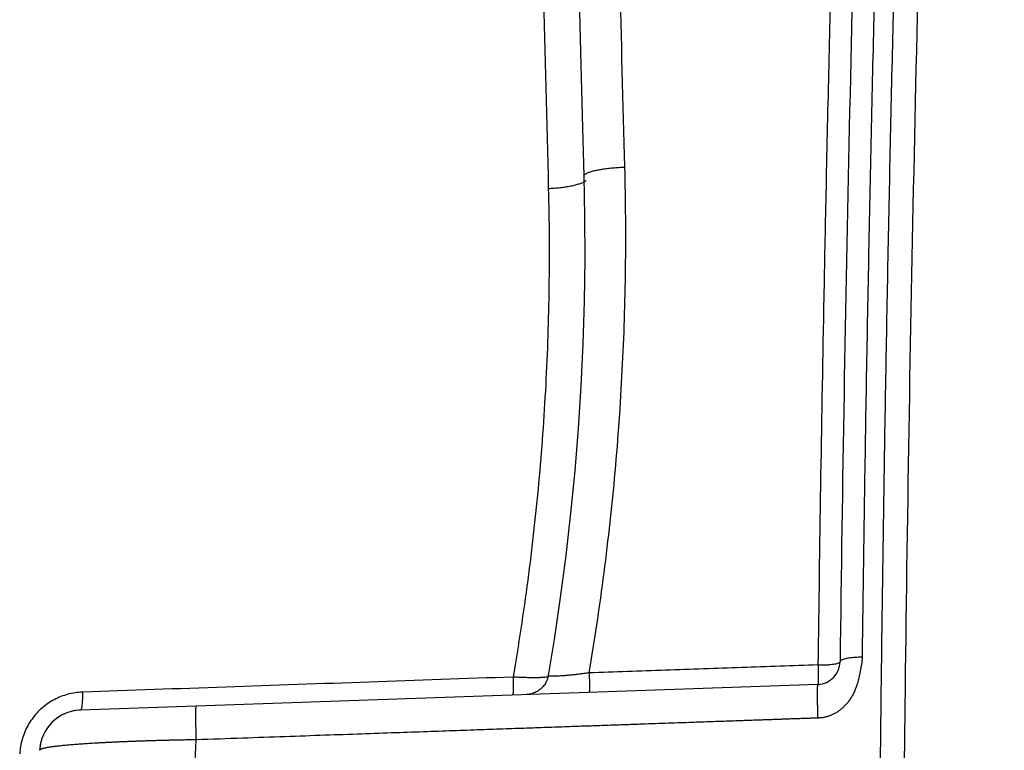
# Model space of a CAD drawing. Units: inches. Extents: x -20 to 354, y 0 to 289.
# Drawn here: x 74 to 78, y 76 to 78 of the extents above; entities that cross this region are included whole.
import ezdxf

# ---------------------------------------------------------------- set-up
doc = ezdxf.new("R2010")
doc.units = ezdxf.units.IN
doc.header["$LTSCALE"] = 16
doc.header["$MEASUREMENT"] = 0
doc.layers.add('36HC', color=7, linetype='Continuous')
doc.layers.add('dim', color=1, linetype='Continuous')

# ---------------------------------------------------------------- blocks, each defined once
blk = doc.blocks.new('A$C1D9470E5')
at = {"layer": '36HC', "color": 7}
for p, q in [((908.992, 52.116), (909.057, 49.646)), ((909.057, 49.646), (909.122, 47.173)), ((909.122, 47.173), (909.185, 44.812)), ((909.185, 44.812), (909.214, 43.264)), ((909.214, 43.264), (909.218, 41.61)), ((909.218, 41.61), (909.195, 39.958)), ((909.195, 39.958), (909.145, 38.306)), ((909.145, 38.306), (909.067, 36.656)), ((909.067, 36.656), (908.962, 35.008)), ((908.962, 35.008), (908.83, 33.362)), ((908.83, 33.362), (908.67, 31.719)), ((908.67, 31.719), (908.484, 30.079)), ((908.484, 30.079), (908.27, 28.442)), ((908.27, 28.442), (908.03, 26.811)), ((908.03, 26.811), (907.801, 25.411)), ((907.771, 25.285), (907.754, 25.239)), ((907.785, 25.333), (907.771, 25.285)), ((907.796, 25.381), (907.785, 25.333)), ((907.801, 25.411), (907.796, 25.381)), ((918.283, 25.067), (894.124, 24.224)), ((907.499, 24.881), (907.46, 24.85)), ((907.536, 24.914), (907.499, 24.881)), ((907.57, 24.949), (907.536, 24.914)), ((907.604, 24.986), (907.57, 24.949)), ((907.634, 25.024), (907.604, 24.986)), ((907.663, 25.064), (907.634, 25.024)), ((907.689, 25.106), (907.663, 25.064)), ((907.713, 25.149), (907.689, 25.106)), ((907.735, 25.193), (907.713, 25.149)), ((907.754, 25.239), (907.735, 25.193)), ((907.006, 24.675), (906.956, 24.672)), ((907.055, 24.681), (907.006, 24.675)), ((907.103, 24.689), (907.055, 24.681)), ((907.151, 24.701), (907.103, 24.689)), ((907.199, 24.714), (907.151, 24.701)), ((907.245, 24.731), (907.199, 24.714)), ((907.291, 24.75), (907.245, 24.731)), ((907.335, 24.772), (907.291, 24.75)), ((907.378, 24.795), (907.335, 24.772)), ((907.42, 24.822), (907.378, 24.795)), ((907.46, 24.85), (907.42, 24.822)), ((894.124, 24.224), (889.625, 24.067)), ((894.124, 24.224), (889.625, 24.067))]:
    blk.add_line(p, q, dxfattribs=at)
for points, knots in [([(889.668, 294.867), (889.673, 294.84), (889.679, 294.812), (889.684, 294.785), (890.082, 292.815), (890.466, 290.841), (890.838, 288.866), (891.265, 286.59), (891.676, 284.311), (892.071, 282.029), (892.527, 279.395), (892.963, 276.756), (893.38, 274.115), (893.853, 271.12), (894.303, 268.121), (894.732, 265.119), (895.209, 261.784), (895.66, 258.444), (896.088, 255.102), (896.561, 251.409), (897.007, 247.712), (897.428, 244.013), (897.889, 239.961), (898.321, 235.906), (898.728, 231.849), (899.153, 227.614), (899.55, 223.377), (899.923, 219.138), (900.309, 214.763), (900.669, 210.385), (901.007, 206.005), (901.353, 201.514), (901.677, 197.022), (901.981, 192.528), (902.292, 187.93), (902.582, 183.332), (902.854, 178.732), (903.132, 174.04), (903.392, 169.348), (903.636, 164.655), (903.885, 159.878), (904.117, 155.101), (904.336, 150.322), (904.559, 145.465), (904.768, 140.608), (904.965, 135.75), (905.166, 130.82), (905.354, 125.89), (905.534, 120.959), (905.715, 115.963), (905.887, 110.966), (906.051, 105.97), (906.217, 100.913), (906.375, 95.856), (906.527, 90.798), (906.681, 85.686), (906.829, 80.573), (906.972, 75.46), (907.117, 70.297), (907.258, 65.133), (907.395, 59.969), (907.534, 54.76), (907.67, 49.551), (907.804, 44.342)], [0, 0, 0, 0, 1, 1, 1, 2, 2, 2, 3, 3, 3, 4, 4, 4, 5, 5, 5, 6, 6, 6, 7, 7, 7, 8, 8, 8, 9, 9, 9, 10, 10, 10, 11, 11, 11, 12, 12, 12, 13, 13, 13, 14, 14, 14, 15, 15, 15, 16, 16, 16, 17, 17, 17, 18, 18, 18, 19, 19, 19, 20, 20, 20, 21, 21, 21, 21]), ([(924.759, 144.879), (924.655, 143.342), (924.552, 141.805), (924.451, 140.267), (924.35, 138.725), (924.25, 137.183), (924.152, 135.641), (924.054, 134.095), (923.958, 132.548), (923.863, 131.002), (923.768, 129.451), (923.674, 127.9), (923.583, 126.35), (923.491, 124.795), (923.4, 123.24), (923.312, 121.684), (923.223, 120.125), (923.136, 118.566), (923.05, 117.007), (922.965, 115.444), (922.881, 113.88), (922.799, 112.317), (922.716, 110.75), (922.636, 109.183), (922.556, 107.615), (922.477, 106.044), (922.4, 104.473), (922.324, 102.902), (922.248, 101.327), (922.174, 99.752), (922.102, 98.177), (922.029, 96.598), (921.958, 95.02), (921.889, 93.441), (921.82, 91.859), (921.752, 90.276), (921.687, 88.694), (921.621, 87.108), (921.557, 85.522), (921.494, 83.937), (921.432, 82.347), (921.371, 80.758), (921.312, 79.169), (921.253, 77.576), (921.195, 75.984), (921.14, 74.391), (921.084, 72.795), (921.03, 71.199), (920.978, 69.603), (920.926, 68.004), (920.875, 66.406), (920.827, 64.806), (920.778, 63.204), (920.731, 61.602), (920.686, 60), (920.641, 58.395), (920.597, 56.79), (920.556, 55.185), (920.514, 53.577), (920.474, 51.969), (920.436, 50.361), (920.398, 48.75), (920.362, 47.139), (920.327, 45.528), (920.293, 43.915), (920.26, 42.301), (920.229, 40.688), (920.198, 39.072), (920.169, 37.456), (920.141, 35.839), (920.114, 34.221), (920.088, 32.602), (920.064, 30.983), (920.041, 29.362), (920.019, 27.741), (919.999, 26.12)], [0, 0, 0, 0, 1, 1, 1, 2, 2, 2, 3, 3, 3, 4, 4, 4, 5, 5, 5, 6, 6, 6, 7, 7, 7, 8, 8, 8, 9, 9, 9, 10, 10, 10, 11, 11, 11, 12, 12, 12, 13, 13, 13, 14, 14, 14, 15, 15, 15, 16, 16, 16, 17, 17, 17, 18, 18, 18, 19, 19, 19, 20, 20, 20, 21, 21, 21, 22, 22, 22, 23, 23, 23, 24, 24, 24, 25, 25, 25, 25]), ([(920.695, 20.114), (920.71, 21.693), (920.727, 23.271), (920.745, 24.849), (920.764, 26.426), (920.784, 28.002), (920.807, 29.578), (920.829, 31.152), (920.852, 32.725), (920.878, 34.299), (920.903, 35.871), (920.931, 37.442), (920.959, 39.013), (920.988, 40.582), (921.019, 42.151), (921.051, 43.72), (921.084, 45.287), (921.117, 46.853), (921.153, 48.419), (921.189, 49.983), (921.226, 51.547), (921.265, 53.111), (921.304, 54.672), (921.345, 56.233), (921.387, 57.794), (921.43, 59.352), (921.474, 60.911), (921.519, 62.469), (921.565, 64.024), (921.612, 65.58), (921.661, 67.135), (921.71, 68.688), (921.761, 70.24), (921.813, 71.793), (921.865, 73.342), (921.919, 74.892), (921.975, 76.441), (922.03, 77.987), (922.087, 79.534), (922.146, 81.08), (922.205, 82.623), (922.265, 84.167), (922.327, 85.71), (922.389, 87.25), (922.453, 88.789), (922.518, 90.329), (922.583, 91.866), (922.65, 93.402), (922.718, 94.939), (922.786, 96.472), (922.856, 98.005), (922.928, 99.538), (922.999, 101.068), (923.072, 102.597), (923.146, 104.127), (923.221, 105.653), (923.297, 107.179), (923.375, 108.704), (923.452, 110.227), (923.531, 111.749), (923.612, 113.271), (923.693, 114.79), (923.775, 116.308), (923.859, 117.827), (923.942, 119.341), (924.027, 120.856), (924.114, 122.37), (924.201, 123.881), (924.289, 125.392), (924.379, 126.902), (924.468, 128.409), (924.559, 129.916), (924.652, 131.422), (924.745, 132.925), (924.839, 134.427), (924.934, 135.929), (925.03, 137.428), (925.127, 138.926), (925.225, 140.424), (925.323, 141.918), (925.423, 143.413), (925.525, 144.906)], [0, 0, 0, 0, 1, 1, 1, 2, 2, 2, 3, 3, 3, 4, 4, 4, 5, 5, 5, 6, 6, 6, 7, 7, 7, 8, 8, 8, 9, 9, 9, 10, 10, 10, 11, 11, 11, 12, 12, 12, 13, 13, 13, 14, 14, 14, 15, 15, 15, 16, 16, 16, 17, 17, 17, 18, 18, 18, 19, 19, 19, 20, 20, 20, 21, 21, 21, 22, 22, 22, 23, 23, 23, 24, 24, 24, 25, 25, 25, 26, 26, 26, 27, 27, 27, 27]), ([(910.778, 45.171), (910.712, 47.657), (910.646, 50.144), (910.581, 52.631), (910.516, 55.079), (910.452, 57.527), (910.388, 59.976), (910.325, 62.385), (910.261, 64.795), (910.198, 67.205)], [0, 0, 0, 0, 1, 1, 1, 2, 2, 2, 3, 3, 3, 3]), ([(918.844, 54.954), (918.832, 54.48), (918.819, 54.007), (918.807, 53.533), (918.728, 50.395), (918.655, 47.257), (918.589, 44.119)], [0, 0, 0, 0, 1, 1, 1, 2, 2, 2, 2]), ([(909.185, 44.812), (909.185, 44.823), (909.188, 44.834), (909.192, 44.844), (909.201, 44.862), (909.216, 44.877), (909.232, 44.89), (909.254, 44.908), (909.279, 44.922), (909.305, 44.935), (909.338, 44.952), (909.373, 44.966), (909.409, 44.979), (909.453, 44.994), (909.498, 45.008), (909.543, 45.02), (909.596, 45.034), (909.65, 45.046), (909.704, 45.057), (909.765, 45.07), (909.827, 45.081), (909.888, 45.091), (909.956, 45.102), (910.024, 45.111), (910.092, 45.12), (910.165, 45.129), (910.238, 45.136), (910.311, 45.143), (910.388, 45.15), (910.465, 45.155), (910.542, 45.16), (910.62, 45.165), (910.699, 45.168), (910.778, 45.171)], [0, 0, 0, 0, 1, 1, 1, 2, 2, 2, 3, 3, 3, 4, 4, 4, 5, 5, 5, 6, 6, 6, 7, 7, 7, 8, 8, 8, 9, 9, 9, 10, 10, 10, 11, 11, 11, 11]), ([(909.393, 25.51), (909.611, 26.805), (909.804, 28.104), (909.972, 29.406), (910.141, 30.712), (910.284, 32.02), (910.402, 33.331), (910.52, 34.643), (910.613, 35.958), (910.68, 37.273), (910.748, 38.589), (910.789, 39.906), (910.806, 41.223), (910.822, 42.539), (910.812, 43.855), (910.778, 45.171)], [0, 0, 0, 0, 1, 1, 1, 2, 2, 2, 3, 3, 3, 4, 4, 4, 5, 5, 5, 5]), ([(907.804, 44.342), (907.881, 44.345), (907.959, 44.349), (908.037, 44.355), (908.112, 44.36), (908.188, 44.367), (908.263, 44.375), (908.335, 44.383), (908.407, 44.392), (908.479, 44.403), (908.546, 44.413), (908.612, 44.425), (908.679, 44.438), (908.74, 44.45), (908.8, 44.464), (908.86, 44.48), (908.913, 44.493), (908.966, 44.509), (909.018, 44.526), (909.063, 44.541), (909.107, 44.558), (909.15, 44.577), (909.163, 44.583), (909.176, 44.589), (909.189, 44.596)], [0, 0, 0, 0, 1, 1, 1, 2, 2, 2, 3, 3, 3, 4, 4, 4, 5, 5, 5, 6, 6, 6, 7, 7, 7, 8, 8, 8, 8]), ([(909.189, 44.596), (909.211, 44.607), (909.232, 44.619), (909.253, 44.632), (909.262, 44.638), (909.271, 44.644), (909.28, 44.65)], [0, 0, 0, 0, 1, 1, 1, 2, 2, 2, 2]), ([(907.804, 44.342), (907.837, 43.068), (907.844, 41.793), (907.827, 40.518), (907.81, 39.245), (907.768, 37.973), (907.701, 36.701), (907.634, 35.431), (907.542, 34.163), (907.425, 32.896), (907.309, 31.632), (907.168, 30.369), (907.002, 29.11), (906.837, 27.853), (906.648, 26.6), (906.434, 25.351)], [0, 0, 0, 0, 1, 1, 1, 2, 2, 2, 3, 3, 3, 4, 4, 4, 5, 5, 5, 5]), ([(918.508, 40.067), (918.505, 39.946), (918.503, 39.826), (918.501, 39.705), (918.413, 35.077), (918.341, 30.449), (918.283, 25.82)], [0, 0, 0, 0, 1, 1, 1, 2, 2, 2, 2]), ([(919.999, 26.12), (919.998, 26.096), (919.998, 26.073), (919.996, 26.049), (919.995, 26.027), (919.994, 26.005), (919.992, 25.983), (919.99, 25.962), (919.988, 25.941), (919.985, 25.921), (919.983, 25.903), (919.98, 25.884), (919.977, 25.866), (919.975, 25.85), (919.972, 25.833), (919.969, 25.817), (919.966, 25.803), (919.964, 25.789), (919.961, 25.774), (919.958, 25.761), (919.956, 25.748), (919.953, 25.734), (919.951, 25.721), (919.948, 25.708), (919.946, 25.695), (919.944, 25.682), (919.941, 25.668), (919.939, 25.655), (919.936, 25.641), (919.934, 25.627), (919.931, 25.613), (919.928, 25.598), (919.926, 25.583), (919.923, 25.568), (919.92, 25.552), (919.917, 25.537), (919.914, 25.521), (919.911, 25.505), (919.908, 25.489), (919.905, 25.473), (919.902, 25.456), (919.898, 25.44), (919.895, 25.424), (919.892, 25.406), (919.888, 25.389), (919.884, 25.372), (919.88, 25.354), (919.877, 25.336), (919.872, 25.318), (919.868, 25.299), (919.864, 25.28), (919.859, 25.262), (919.854, 25.242), (919.849, 25.222), (919.844, 25.203), (919.838, 25.182), (919.833, 25.161), (919.827, 25.141), (919.821, 25.119), (919.814, 25.097), (919.808, 25.076), (919.801, 25.053), (919.793, 25.031), (919.786, 25.008), (919.777, 24.985), (919.769, 24.961), (919.76, 24.938), (919.751, 24.913), (919.741, 24.889), (919.731, 24.864), (919.721, 24.839), (919.71, 24.815), (919.699, 24.79), (919.688, 24.766), (919.676, 24.741), (919.664, 24.717), (919.652, 24.693), (919.639, 24.669), (919.626, 24.646), (919.614, 24.623), (919.601, 24.6), (919.587, 24.578), (919.574, 24.556), (919.56, 24.534), (919.546, 24.513), (919.533, 24.492), (919.518, 24.471), (919.504, 24.451), (919.49, 24.431), (919.475, 24.411), (919.46, 24.391), (919.445, 24.372), (919.43, 24.353), (919.415, 24.335), (919.4, 24.316), (919.384, 24.299), (919.368, 24.281), (919.352, 24.263), (919.336, 24.246), (919.32, 24.23), (919.304, 24.213), (919.288, 24.197), (919.271, 24.181), (919.255, 24.166), (919.238, 24.15), (919.221, 24.135), (919.204, 24.121), (919.187, 24.106), (919.17, 24.092), (919.153, 24.079), (919.135, 24.065), (919.118, 24.052), (919.101, 24.039), (919.083, 24.027), (919.065, 24.014), (919.048, 24.002), (919.03, 23.991), (919.012, 23.979), (918.994, 23.968), (918.977, 23.957), (918.958, 23.947), (918.941, 23.937), (918.923, 23.927), (918.905, 23.918), (918.887, 23.908), (918.869, 23.899), (918.85, 23.891), (918.832, 23.882), (918.814, 23.874), (918.796, 23.866), (918.777, 23.858), (918.759, 23.851), (918.74, 23.844), (918.722, 23.837), (918.703, 23.831), (918.685, 23.824), (918.667, 23.818), (918.649, 23.813), (918.631, 23.808), (918.614, 23.803), (918.596, 23.798), (918.579, 23.794), (918.561, 23.79), (918.543, 23.786), (918.526, 23.782), (918.507, 23.779), (918.488, 23.775), (918.47, 23.772), (918.45, 23.769), (918.43, 23.767), (918.41, 23.765), (918.389, 23.762), (918.368, 23.761), (918.347, 23.76), (918.326, 23.758), (918.304, 23.757), (918.283, 23.757)], [0, 0, 0, 0, 1, 1, 1, 2, 2, 2, 3, 3, 3, 4, 4, 4, 5, 5, 5, 6, 6, 6, 7, 7, 7, 8, 8, 8, 9, 9, 9, 10, 10, 10, 11, 11, 11, 12, 12, 12, 13, 13, 13, 14, 14, 14, 15, 15, 15, 16, 16, 16, 17, 17, 17, 18, 18, 18, 19, 19, 19, 20, 20, 20, 21, 21, 21, 22, 22, 22, 23, 23, 23, 24, 24, 24, 25, 25, 25, 26, 26, 26, 27, 27, 27, 28, 28, 28, 29, 29, 29, 30, 30, 30, 31, 31, 31, 32, 32, 32, 33, 33, 33, 34, 34, 34, 35, 35, 35, 36, 36, 36, 37, 37, 37, 38, 38, 38, 39, 39, 39, 40, 40, 40, 41, 41, 41, 42, 42, 42, 43, 43, 43, 44, 44, 44, 45, 45, 45, 46, 46, 46, 47, 47, 47, 48, 48, 48, 49, 49, 49, 50, 50, 50, 51, 51, 51, 52, 52, 52, 52]), ([(919.999, 26.12), (919.954, 26.12), (919.908, 26.119), (919.863, 26.118), (919.82, 26.117), (919.776, 26.115), (919.732, 26.112), (919.69, 26.11), (919.649, 26.106), (919.608, 26.102), (919.569, 26.098), (919.531, 26.094), (919.493, 26.088), (919.459, 26.083), (919.425, 26.077), (919.391, 26.071), (919.362, 26.064), (919.333, 26.058), (919.304, 26.05), (919.28, 26.043), (919.257, 26.035), (919.234, 26.026), (919.216, 26.019), (919.199, 26.011), (919.183, 26), (919.171, 25.993), (919.16, 25.984), (919.152, 25.973), (919.145, 25.965), (919.141, 25.955), (919.141, 25.945)], [0, 0, 0, 0, 1, 1, 1, 2, 2, 2, 3, 3, 3, 4, 4, 4, 5, 5, 5, 6, 6, 6, 7, 7, 7, 8, 8, 8, 9, 9, 9, 10, 10, 10, 10]), ([(918.283, 25.82), (917.295, 25.786), (916.308, 25.751), (915.32, 25.717), (914.332, 25.682), (913.344, 25.648), (912.356, 25.613), (911.368, 25.579), (910.381, 25.544), (909.393, 25.51)], [0, 0, 0, 0, 1, 1, 1, 2, 2, 2, 3, 3, 3, 3]), ([(918.283, 25.82), (918.333, 25.82), (918.383, 25.82), (918.433, 25.821), (918.481, 25.822), (918.53, 25.824), (918.578, 25.826), (918.623, 25.828), (918.669, 25.831), (918.714, 25.834), (918.754, 25.838), (918.795, 25.842), (918.836, 25.847), (918.871, 25.851), (918.906, 25.856), (918.941, 25.862), (918.97, 25.867), (918.998, 25.872), (919.026, 25.88), (919.048, 25.886), (919.069, 25.892), (919.089, 25.9), (919.103, 25.905), (919.116, 25.912), (919.128, 25.922), (919.134, 25.928), (919.141, 25.936), (919.141, 25.945)], [0, 0, 0, 0, 1, 1, 1, 2, 2, 2, 3, 3, 3, 4, 4, 4, 5, 5, 5, 6, 6, 6, 7, 7, 7, 8, 8, 8, 9, 9, 9, 9]), ([(918.283, 25.82), (918.284, 25.775), (918.285, 25.729), (918.287, 25.684), (918.288, 25.641), (918.289, 25.598), (918.29, 25.555), (918.29, 25.515), (918.291, 25.475), (918.292, 25.436), (918.292, 25.4), (918.292, 25.365), (918.293, 25.329), (918.293, 25.299), (918.293, 25.268), (918.293, 25.238), (918.292, 25.214), (918.292, 25.19), (918.292, 25.165), (918.291, 25.147), (918.291, 25.127), (918.29, 25.111), (918.289, 25.101), (918.287, 25.093), (918.287, 25.079), (918.287, 25.073), (918.287, 25.067), (918.283, 25.067)], [0, 0, 0, 0, 1, 1, 1, 2, 2, 2, 3, 3, 3, 4, 4, 4, 5, 5, 5, 6, 6, 6, 7, 7, 7, 8, 8, 8, 9, 9, 9, 9]), ([(906.434, 25.351), (904.571, 25.285), (902.709, 25.22), (900.846, 25.155), (898.986, 25.09), (897.127, 25.025), (895.266, 24.96), (893.411, 24.895), (891.555, 24.83), (889.699, 24.765)], [0, 0, 0, 0, 1, 1, 1, 2, 2, 2, 3, 3, 3, 3]), ([(906.434, 25.351), (906.435, 25.303), (906.436, 25.255), (906.437, 25.207), (906.437, 25.163), (906.438, 25.118), (906.438, 25.074), (906.438, 25.033), (906.438, 24.993), (906.438, 24.953), (906.438, 24.918), (906.437, 24.884), (906.437, 24.849), (906.436, 24.822), (906.435, 24.794), (906.434, 24.766), (906.433, 24.744), (906.432, 24.723), (906.429, 24.704), (906.428, 24.692), (906.426, 24.682), (906.424, 24.666), (906.423, 24.66), (906.422, 24.653), (906.417, 24.653)], [0, 0, 0, 0, 1, 1, 1, 2, 2, 2, 3, 3, 3, 4, 4, 4, 5, 5, 5, 6, 6, 6, 7, 7, 7, 8, 8, 8, 8]), ([(907.63, 25.334), (907.6, 25.332), (907.57, 25.331), (907.54, 25.329), (907.49, 25.327), (907.44, 25.325), (907.39, 25.324), (907.334, 25.323), (907.278, 25.323), (907.222, 25.323), (907.161, 25.323), (907.1, 25.323), (907.039, 25.324), (906.975, 25.326), (906.91, 25.328), (906.845, 25.33), (906.778, 25.332), (906.71, 25.335), (906.642, 25.339), (906.573, 25.342), (906.503, 25.346), (906.434, 25.351)], [0, 0, 0, 0, 1, 1, 1, 2, 2, 2, 3, 3, 3, 4, 4, 4, 5, 5, 5, 6, 6, 6, 7, 7, 7, 7]), ([(907.746, 25.345), (907.721, 25.342), (907.696, 25.34), (907.671, 25.338), (907.657, 25.336), (907.644, 25.335), (907.63, 25.334)], [0, 0, 0, 0, 1, 1, 1, 2, 2, 2, 2]), ([(907.789, 25.35), (907.786, 25.35), (907.783, 25.349), (907.78, 25.349), (907.769, 25.348), (907.758, 25.346), (907.746, 25.345)], [0, 0, 0, 0, 1, 1, 1, 2, 2, 2, 2]), ([(909.393, 25.51), (909.324, 25.501), (909.256, 25.492), (909.187, 25.483), (909.12, 25.475), (909.053, 25.467), (908.986, 25.459), (908.922, 25.451), (908.857, 25.444), (908.793, 25.437), (908.733, 25.43), (908.672, 25.424), (908.611, 25.418), (908.556, 25.413), (908.5, 25.408), (908.444, 25.403), (908.394, 25.399), (908.343, 25.395), (908.292, 25.392), (908.247, 25.389), (908.203, 25.386), (908.158, 25.384), (908.12, 25.382), (908.081, 25.38), (908.043, 25.38), (908.012, 25.379), (907.981, 25.379), (907.949, 25.379), (907.925, 25.38), (907.901, 25.381), (907.877, 25.383), (907.862, 25.385), (907.846, 25.388), (907.829, 25.391), (907.819, 25.393), (907.808, 25.395), (907.804, 25.403), (907.803, 25.405), (907.802, 25.408), (907.803, 25.411)], [0, 0, 0, 0, 1, 1, 1, 2, 2, 2, 3, 3, 3, 4, 4, 4, 5, 5, 5, 6, 6, 6, 7, 7, 7, 8, 8, 8, 9, 9, 9, 10, 10, 10, 11, 11, 11, 12, 12, 12, 13, 13, 13, 13]), ([(909.393, 25.51), (909.394, 25.465), (909.395, 25.419), (909.396, 25.374), (909.397, 25.331), (909.398, 25.288), (909.399, 25.245), (909.4, 25.205), (909.401, 25.165), (909.401, 25.125), (909.402, 25.09), (909.402, 25.054), (909.402, 25.019), (909.403, 24.988), (909.403, 24.958), (909.402, 24.928), (909.402, 24.904), (909.402, 24.88), (909.401, 24.855), (909.401, 24.836), (909.401, 24.817), (909.399, 24.801), (909.398, 24.791), (909.397, 24.782), (909.396, 24.768), (909.396, 24.763), (909.397, 24.757), (909.393, 24.757)], [0, 0, 0, 0, 1, 1, 1, 2, 2, 2, 3, 3, 3, 4, 4, 4, 5, 5, 5, 6, 6, 6, 7, 7, 7, 8, 8, 8, 9, 9, 9, 9]), ([(918.283, 23.757), (918.281, 23.829), (918.279, 23.901), (918.277, 23.973), (918.275, 24.041), (918.274, 24.11), (918.272, 24.179), (918.271, 24.243), (918.27, 24.307), (918.269, 24.371), (918.268, 24.429), (918.268, 24.487), (918.267, 24.545), (918.267, 24.596), (918.266, 24.647), (918.266, 24.698), (918.266, 24.741), (918.266, 24.785), (918.267, 24.827), (918.268, 24.861), (918.268, 24.895), (918.269, 24.931), (918.27, 24.957), (918.27, 24.983), (918.272, 25.006), (918.274, 25.02), (918.276, 25.032), (918.277, 25.052), (918.277, 25.059), (918.277, 25.067), (918.283, 25.067)], [0, 0, 0, 0, 1, 1, 1, 2, 2, 2, 3, 3, 3, 4, 4, 4, 5, 5, 5, 6, 6, 6, 7, 7, 7, 8, 8, 8, 9, 9, 9, 10, 10, 10, 10]), ([(889.699, 24.765), (889.605, 24.762), (889.51, 24.753), (889.416, 24.739), (889.322, 24.725), (889.228, 24.706), (889.135, 24.681), (889.042, 24.656), (888.951, 24.626), (888.861, 24.591), (888.772, 24.555), (888.684, 24.515), (888.6, 24.47), (888.515, 24.425), (888.433, 24.375), (888.354, 24.321), (888.275, 24.266), (888.199, 24.208), (888.127, 24.145), (888.055, 24.082), (887.986, 24.014), (887.921, 23.944), (887.857, 23.873), (887.796, 23.798), (887.739, 23.72), (887.683, 23.642), (887.631, 23.561), (887.583, 23.477), (887.535, 23.392), (887.492, 23.304), (887.455, 23.215), (887.417, 23.124), (887.384, 23.032), (887.357, 22.938), (887.33, 22.845), (887.308, 22.749), (887.292, 22.653), (887.276, 22.557), (887.265, 22.46), (887.26, 22.363)], [0, 0, 0, 0, 1, 1, 1, 2, 2, 2, 3, 3, 3, 4, 4, 4, 5, 5, 5, 6, 6, 6, 7, 7, 7, 8, 8, 8, 9, 9, 9, 10, 10, 10, 11, 11, 11, 12, 12, 12, 13, 13, 13, 13]), ([(889.699, 24.765), (889.7, 24.717), (889.7, 24.67), (889.699, 24.622), (889.699, 24.577), (889.698, 24.533), (889.696, 24.488), (889.695, 24.448), (889.693, 24.408), (889.69, 24.368), (889.688, 24.333), (889.685, 24.299), (889.681, 24.264), (889.678, 24.236), (889.675, 24.208), (889.67, 24.18), (889.666, 24.159), (889.662, 24.138), (889.657, 24.118), (889.653, 24.105), (889.649, 24.092), (889.641, 24.08), (889.637, 24.073), (889.632, 24.067), (889.625, 24.067)], [0, 0, 0, 0, 1, 1, 1, 2, 2, 2, 3, 3, 3, 4, 4, 4, 5, 5, 5, 6, 6, 6, 7, 7, 7, 8, 8, 8, 8]), ([(894.124, 22.911), (894.122, 22.983), (894.12, 23.056), (894.118, 23.128), (894.117, 23.196), (894.115, 23.265), (894.114, 23.334), (894.112, 23.398), (894.111, 23.462), (894.11, 23.526), (894.109, 23.584), (894.109, 23.642), (894.108, 23.7), (894.108, 23.751), (894.108, 23.802), (894.107, 23.854), (894.107, 23.897), (894.108, 23.941), (894.108, 23.983), (894.109, 24.018), (894.11, 24.051), (894.11, 24.087), (894.111, 24.113), (894.111, 24.14), (894.114, 24.162), (894.115, 24.176), (894.118, 24.188), (894.118, 24.208), (894.118, 24.215), (894.119, 24.224), (894.124, 24.224)], [0, 0, 0, 0, 1, 1, 1, 2, 2, 2, 3, 3, 3, 4, 4, 4, 5, 5, 5, 6, 6, 6, 7, 7, 7, 8, 8, 8, 9, 9, 9, 10, 10, 10, 10]), ([(918.283, 23.757), (918.269, 23.756), (918.255, 23.756), (918.241, 23.755), (918.225, 23.755), (918.21, 23.754), (918.195, 23.754), (918.177, 23.753), (918.16, 23.752), (918.143, 23.752), (918.123, 23.751), (918.104, 23.75), (918.085, 23.75), (918.064, 23.749), (918.044, 23.748), (918.023, 23.747), (918, 23.747), (917.978, 23.746), (917.956, 23.745), (917.932, 23.744), (917.908, 23.743), (917.884, 23.743), (917.858, 23.742), (917.832, 23.741), (917.806, 23.74), (917.778, 23.739), (917.75, 23.738), (917.722, 23.737), (917.692, 23.736), (917.661, 23.735), (917.631, 23.734), (917.598, 23.733), (917.564, 23.731), (917.531, 23.73), (917.495, 23.729), (917.459, 23.728), (917.423, 23.726), (917.384, 23.725), (917.346, 23.724), (917.307, 23.722), (917.266, 23.721), (917.225, 23.72), (917.184, 23.718), (917.141, 23.717), (917.097, 23.715), (917.054, 23.714), (917.008, 23.712), (916.962, 23.71), (916.917, 23.709), (916.868, 23.707), (916.819, 23.705), (916.77, 23.704), (916.718, 23.702), (916.665, 23.7), (916.612, 23.698), (916.556, 23.696), (916.5, 23.694), (916.443, 23.692), (916.382, 23.69), (916.321, 23.688), (916.26, 23.686), (916.194, 23.683), (916.128, 23.681), (916.062, 23.679), (915.991, 23.676), (915.919, 23.674), (915.848, 23.671), (915.77, 23.669), (915.693, 23.666), (915.615, 23.663), (915.531, 23.66), (915.447, 23.657), (915.363, 23.654), (915.273, 23.651), (915.182, 23.648), (915.091, 23.645), (914.993, 23.641), (914.895, 23.638), (914.797, 23.634), (914.691, 23.631), (914.585, 23.627), (914.479, 23.623), (914.365, 23.62), (914.251, 23.615), (914.136, 23.611), (914.013, 23.607), (913.89, 23.603), (913.767, 23.598), (913.634, 23.594), (913.501, 23.589), (913.368, 23.585), (913.225, 23.58), (913.082, 23.575), (912.939, 23.57), (912.784, 23.564), (912.63, 23.559), (912.475, 23.553), (912.308, 23.548), (912.142, 23.542), (911.975, 23.536), (911.795, 23.53), (911.616, 23.523), (911.436, 23.517), (911.242, 23.51), (911.049, 23.503), (910.855, 23.497), (910.646, 23.489), (910.437, 23.482), (910.229, 23.475), (910.004, 23.467), (909.779, 23.459), (909.554, 23.451), (909.311, 23.443), (909.069, 23.434), (908.826, 23.426), (908.565, 23.416), (908.303, 23.407), (908.042, 23.398), (907.76, 23.388), (907.478, 23.379), (907.197, 23.369), (906.893, 23.358), (906.589, 23.347), (906.286, 23.337), (905.959, 23.325), (905.631, 23.314), (905.304, 23.302), (904.951, 23.29), (904.598, 23.278), (904.245, 23.265), (903.865, 23.252), (903.485, 23.239), (903.105, 23.225), (902.695, 23.211), (902.285, 23.197), (901.875, 23.182), (901.433, 23.167), (900.991, 23.151), (900.549, 23.136), (900.072, 23.119), (899.596, 23.103), (899.119, 23.086), (898.606, 23.068), (898.092, 23.05), (897.578, 23.032), (897.024, 23.013), (896.471, 22.993), (895.917, 22.974), (895.319, 22.953), (894.722, 22.932), (894.124, 22.911)], [0, 0, 0, 0, 1, 1, 1, 2, 2, 2, 3, 3, 3, 4, 4, 4, 5, 5, 5, 6, 6, 6, 7, 7, 7, 8, 8, 8, 9, 9, 9, 10, 10, 10, 11, 11, 11, 12, 12, 12, 13, 13, 13, 14, 14, 14, 15, 15, 15, 16, 16, 16, 17, 17, 17, 18, 18, 18, 19, 19, 19, 20, 20, 20, 21, 21, 21, 22, 22, 22, 23, 23, 23, 24, 24, 24, 25, 25, 25, 26, 26, 26, 27, 27, 27, 28, 28, 28, 29, 29, 29, 30, 30, 30, 31, 31, 31, 32, 32, 32, 33, 33, 33, 34, 34, 34, 35, 35, 35, 36, 36, 36, 37, 37, 37, 38, 38, 38, 39, 39, 39, 40, 40, 40, 41, 41, 41, 42, 42, 42, 43, 43, 43, 44, 44, 44, 45, 45, 45, 46, 46, 46, 47, 47, 47, 48, 48, 48, 49, 49, 49, 50, 50, 50, 50]), ([(894.124, 22.911), (894.063, 22.91), (894.003, 22.909), (893.942, 22.908), (893.881, 22.907), (893.821, 22.906), (893.76, 22.905), (893.699, 22.904), (893.639, 22.903), (893.579, 22.902), (893.518, 22.901), (893.458, 22.899), (893.398, 22.898), (893.338, 22.897), (893.278, 22.896), (893.218, 22.894), (893.159, 22.893), (893.099, 22.892), (893.039, 22.89), (892.98, 22.889), (892.921, 22.887), (892.862, 22.886), (892.803, 22.884), (892.745, 22.883), (892.686, 22.881), (892.627, 22.88), (892.569, 22.878), (892.511, 22.876), (892.453, 22.875), (892.395, 22.873), (892.337, 22.871), (892.28, 22.87), (892.223, 22.868), (892.166, 22.866), (892.109, 22.864), (892.053, 22.862), (891.996, 22.86), (891.94, 22.858), (891.884, 22.856), (891.828, 22.854), (891.773, 22.852), (891.718, 22.85), (891.663, 22.848), (891.608, 22.846), (891.554, 22.844), (891.499, 22.842), (891.446, 22.84), (891.392, 22.838), (891.338, 22.836), (891.285, 22.834), (891.232, 22.831), (891.18, 22.829), (891.128, 22.827), (891.076, 22.824), (891.024, 22.822), (890.973, 22.82), (890.922, 22.817), (890.87, 22.815), (890.82, 22.813), (890.77, 22.81), (890.72, 22.808), (890.671, 22.805), (890.622, 22.803), (890.573, 22.8), (890.525, 22.798), (890.477, 22.795), (890.429, 22.793), (890.382, 22.79), (890.334, 22.788), (890.287, 22.785), (890.242, 22.782), (890.196, 22.78), (890.15, 22.777), (890.105, 22.774), (890.06, 22.771), (890.016, 22.769), (889.972, 22.766), (889.928, 22.763), (889.885, 22.76), (889.843, 22.758), (889.8, 22.755), (889.758, 22.752), (889.717, 22.749), (889.676, 22.746), (889.635, 22.743), (889.595, 22.74), (889.555, 22.738), (889.515, 22.735), (889.477, 22.732), (889.439, 22.729), (889.4, 22.726), (889.363, 22.723), (889.326, 22.72), (889.289, 22.717), (889.253, 22.714), (889.217, 22.711), (889.182, 22.708), (889.147, 22.705), (889.113, 22.702), (889.079, 22.698), (889.046, 22.696), (889.013, 22.692), (888.981, 22.689), (888.949, 22.686), (888.918, 22.683), (888.887, 22.68), (888.857, 22.677), (888.827, 22.673), (888.797, 22.67), (888.769, 22.667), (888.741, 22.664), (888.712, 22.661), (888.686, 22.658), (888.659, 22.654), (888.632, 22.651), (888.607, 22.648), (888.582, 22.645), (888.557, 22.641), (888.533, 22.638), (888.51, 22.635), (888.486, 22.632), (888.464, 22.628), (888.443, 22.625), (888.421, 22.622), (888.4, 22.619), (888.38, 22.615), (888.36, 22.612), (888.341, 22.609), (888.323, 22.605), (888.304, 22.602), (888.287, 22.599), (888.271, 22.595), (888.254, 22.592), (888.238, 22.589), (888.224, 22.586), (888.208, 22.582), (888.195, 22.579), (888.181, 22.576), (888.168, 22.572), (888.156, 22.569), (888.145, 22.566), (888.133, 22.562), (888.123, 22.559), (888.113, 22.556), (888.103, 22.552), (888.095, 22.549), (888.087, 22.546), (888.078, 22.542), (888.072, 22.539), (888.065, 22.536), (888.059, 22.533), (888.054, 22.53), (888.05, 22.526), (888.045, 22.523), (888.042, 22.52), (888.039, 22.517), (888.037, 22.513), (888.035, 22.51), (888.034, 22.506), (888.034, 22.503)], [0, 0, 0, 0, 1, 1, 1, 2, 2, 2, 3, 3, 3, 4, 4, 4, 5, 5, 5, 6, 6, 6, 7, 7, 7, 8, 8, 8, 9, 9, 9, 10, 10, 10, 11, 11, 11, 12, 12, 12, 13, 13, 13, 14, 14, 14, 15, 15, 15, 16, 16, 16, 17, 17, 17, 18, 18, 18, 19, 19, 19, 20, 20, 20, 21, 21, 21, 22, 22, 22, 23, 23, 23, 24, 24, 24, 25, 25, 25, 26, 26, 26, 27, 27, 27, 28, 28, 28, 29, 29, 29, 30, 30, 30, 31, 31, 31, 32, 32, 32, 33, 33, 33, 34, 34, 34, 35, 35, 35, 36, 36, 36, 37, 37, 37, 38, 38, 38, 39, 39, 39, 40, 40, 40, 41, 41, 41, 42, 42, 42, 43, 43, 43, 44, 44, 44, 45, 45, 45, 46, 46, 46, 47, 47, 47, 48, 48, 48, 49, 49, 49, 50, 50, 50, 51, 51, 51, 52, 52, 52, 53, 53, 53, 53]), ([(893.659, 13.941), (893.736, 15.437), (893.814, 16.933), (893.892, 18.429), (893.969, 19.923), (894.047, 21.417), (894.124, 22.911)], [0, 0, 0, 0, 1, 1, 1, 2, 2, 2, 2])]:
    blk.add_open_spline(points, degree=3, knots=knots, dxfattribs=at)
for points in [[(920.059, 67.466), (919.619, 53.628), (919.313, 39.789), (919.141, 25.945)], [(922.589, 67.116), (922.136, 52.819), (921.827, 38.522), (921.66, 24.219)], [(918.589, 44.119), (918.561, 42.768), (918.533, 41.417), (918.508, 40.067)], [(918.283, 25.067), (918.757, 25.084), (919.135, 25.47), (919.141, 25.945)], [(921.66, 24.219), (921.652, 23.505), (921.644, 22.791), (921.636, 22.077)], [(889.625, 24.067), (888.769, 24.037), (888.078, 23.358), (888.034, 22.503)], [(889.556, 24.063), (888.755, 24.001), (888.114, 23.372), (888.039, 22.572)], [(889.625, 24.067), (889.602, 24.066), (889.579, 24.065), (889.556, 24.063)]]:
    blk.add_open_spline(points, degree=3, dxfattribs=at)

msp = doc.modelspace()

# ---------------------------------------------------------------- block references
at = {"layer": 'dim', "xscale": 0.08333333333337123, "yscale": 0.08333333333337123, "zscale": 0.08333333333337123}
msp.add_blockref('A$C1D9470E5', (0.5513, 73.9954), dxfattribs=at)

doc.saveas('drawing.dxf')
